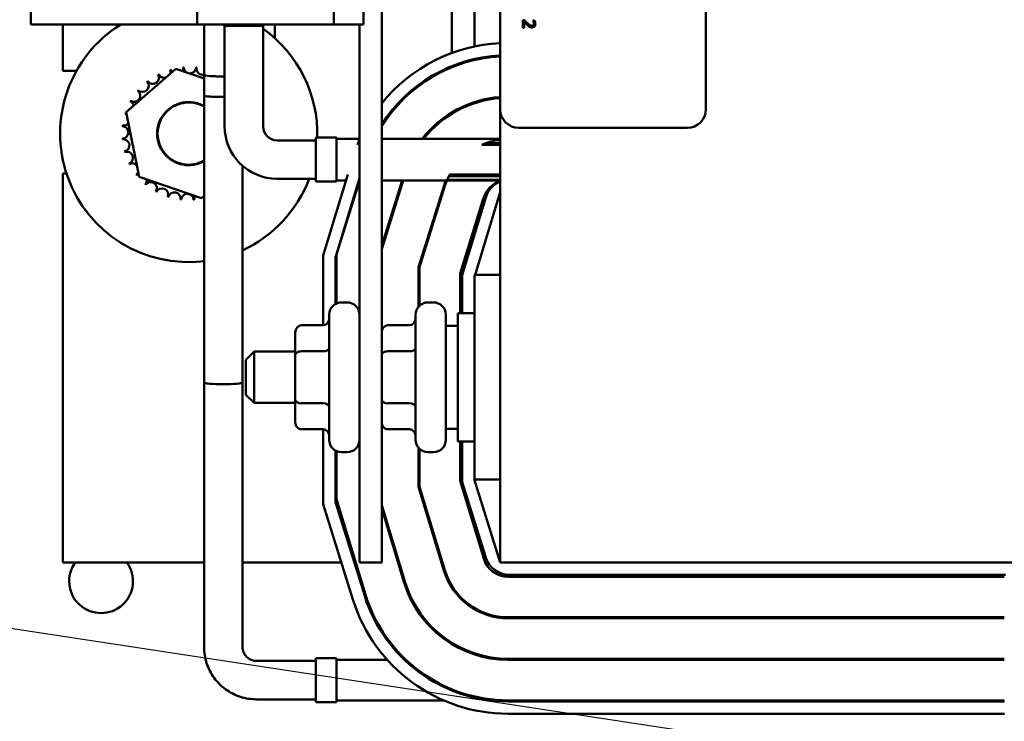
# Model space of a CAD drawing. Units: inches. Extents: x 2 to 86, y 1 to 67.
# Drawn here: x 14.4 to 17.6, y 32.6 to 34.9 of the extents above; entities that cross this region are included whole.
import ezdxf

# ---------------------------------------------------------------- set-up
doc = ezdxf.new("R2010")
doc.units = ezdxf.units.IN
doc.header["$LTSCALE"] = 4
doc.header["$MEASUREMENT"] = 0
doc.layers.add('Symbol (ANSI)', color=7, linetype='Continuous', lineweight=25)
doc.layers.add('Visible (ANSI)', color=7, linetype='Continuous', lineweight=50)
doc.styles.add('Note Text (ANSI)', font='tahoma.ttf')
doc.dimstyles.new('Default (ANSI)$7', dxfattribs={"dimscale": 4, "dimtxt": 0.12, "dimasz": 0.098425, "dimexe": 0.125, "dimexo": 0.0625, "dimgap": 0.031496, "dimtad": 0, "dimtih": 1, "dimtoh": 1, "dimrnd": 1e-08, "dimzin": 0, "dimdsep": 46, "dimtxsty": 'Note Text (ANSI)', "dimcen": 0.09, "dimdle": 0.393701, "dimclrd": 256, "dimclre": 256, "dimclrt": 256, "dimadec": 0, "dimazin": 1, "dimtfac": 1, "dimtofl": 0, "dimtmove": 0, "dimatfit": 3, "dimfxl": 1, "dimtolj": 1, "dimtzin": 4, "dimlwd": -1, "dimlwe": -1, "dimarcsym": 0})

msp = doc.modelspace()

# ---------------------------------------------------------------- linework, layer by layer
at = {"layer": 'Visible (ANSI)'}
for p, q in [((15.5839, 33.0933), (15.5839, 39.0933)), ((15.9679, 34.5619), (15.9679, 37.7753)), ((16.6346, 37.7753), (16.6346, 34.5619)), ((14.4472, 37.3493), (14.4472, 34.8373)), ((14.9862, 34.8373), (14.9862, 37.3493)), ((15.4286, 35.226), (15.4286, 34.8373)), ((15.5252, 35.226), (15.5252, 34.8373)), ((15.8112, 34.7445), (15.8112, 35.0353)), ((15.8846, 34.7658), (15.8846, 35.0141)), ((16.0468, 34.8505), (16.0412, 34.8505)), ((16.0412, 34.8505), (16.0412, 34.8258)), ((16.0458, 34.8258), (16.0458, 34.8455)), ((16.0796, 34.8496), (16.0739, 34.8496)), ((16.0739, 34.8496), (16.0739, 34.8493)), ((14.4472, 34.8373), (14.9862, 34.8373)), ((14.5512, 34.8373), (14.5512, 34.6866)), ((14.9862, 34.8373), (15.4286, 34.8373)), ((15.0082, 34.8373), (15.0082, 34.6065)), ((15.0749, 34.507), (15.0749, 34.8373)), ((15.0749, 34.8323), (15.0749, 34.8373)), ((15.0749, 34.8323), (15.1996, 34.8323)), ((15.1996, 34.507), (15.1996, 34.8373)), ((15.1996, 34.8323), (15.1996, 34.8373)), ((15.2379, 34.7922), (15.2379, 34.8373)), ((15.4286, 34.8373), (15.5252, 34.8373)), ((15.5119, 34.8373), (15.5119, 33.0933)), ((16.0412, 34.8258), (16.0458, 34.8258)), ((15.8846, 34.7214), (15.8846, 34.7248)), ((14.5512, 34.6866), (14.5949, 34.6866)), ((14.7563, 34.5521), (14.9171, 34.6927)), ((14.9171, 34.6927), (15.0082, 34.6616)), ((15.8112, 34.6981), (15.8112, 34.7016)), ((15.0082, 34.673), (15.0082, 33.6757)), ((15.8846, 34.5817), (15.8846, 34.5852)), ((15.9679, 34.5619), (15.9679, 33.0933)), ((14.7976, 34.3425), (14.7563, 34.5521)), ((15.8112, 34.5477), (15.8112, 34.5516)), ((16.5746, 34.5019), (16.0279, 34.5019)), ((15.3706, 34.4613), (15.2452, 34.4613)), ((15.3706, 34.4705), (15.3706, 34.3274)), ((15.4372, 34.4705), (15.3706, 34.4705)), ((15.4372, 34.3274), (15.4372, 34.4705)), ((15.4372, 34.4666), (15.5119, 34.4666)), ((15.5839, 34.4666), (15.9679, 34.4666)), ((15.9085, 34.4469), (15.9679, 34.4469)), ((15.9679, 34.4484), (15.9121, 34.4484)), ((15.9223, 34.4523), (15.9679, 34.4523)), ((15.1329, 34.3789), (15.1329, 33.6757)), ((14.5625, 34.3533), (14.5512, 34.3533)), ((14.5512, 34.3533), (14.5512, 33.0933)), ((14.9998, 34.2735), (14.7976, 34.3425)), ((15.3706, 34.3366), (15.2452, 34.3366)), ((15.4738, 34.351), (15.3939, 34.0876)), ((15.4339, 34.0817), (15.5119, 34.3388)), ((15.7961, 34.3333), (15.9679, 34.3333)), ((15.9679, 34.3456), (15.8018, 34.3456)), ((15.8038, 34.3495), (15.9679, 34.3495)), ((15.9679, 34.351), (15.8046, 34.351)), ((15.4372, 34.3274), (15.3706, 34.3274)), ((15.4372, 34.3314), (15.4679, 34.3314)), ((15.4372, 34.091), (15.5119, 34.33)), ((15.5097, 34.3314), (15.5119, 34.3314)), ((15.5839, 34.3314), (15.9679, 34.3314)), ((15.5839, 34.1089), (15.6534, 34.3314)), ((15.6499, 34.3314), (15.5839, 34.1201)), ((15.7859, 34.315), (15.7032, 34.0505)), ((15.7066, 34.0499), (15.7891, 34.314)), ((15.0082, 34.2809), (14.9998, 34.2735)), ((15.9144, 34.2748), (15.8379, 34.0299)), ((15.921, 34.2765), (15.8446, 34.0246)), ((15.8865, 34.025), (15.9679, 34.2933)), ((15.8846, 34.1564), (15.8846, 34.1792)), ((15.3939, 34.0876), (15.3939, 33.8619)), ((15.4339, 33.9306), (15.4339, 34.0817)), ((15.4372, 33.9323), (15.4372, 34.091)), ((15.7032, 34.0505), (15.7032, 33.9216)), ((15.7066, 33.9252), (15.7066, 34.0499)), ((15.8379, 34.0299), (15.8379, 33.9016)), ((15.8446, 34.0246), (15.8446, 33.9016)), ((15.8846, 34.025), (15.8846, 33.3616)), ((15.9679, 34.025), (15.8846, 34.025)), ((15.4719, 33.936), (15.4539, 33.936)), ((15.7519, 33.936), (15.7339, 33.936)), ((15.4139, 33.4906), (15.4139, 33.896)), ((15.6939, 33.4906), (15.6939, 33.896)), ((15.7919, 33.896), (15.7919, 33.4906)), ((15.8312, 33.485), (15.8312, 33.9016)), ((15.8846, 33.9016), (15.8312, 33.9016)), ((15.3239, 33.8619), (15.3939, 33.8619)), ((15.6039, 33.8619), (15.6739, 33.8619)), ((15.7919, 33.86), (15.8312, 33.86)), ((15.3039, 33.8388), (15.3039, 33.7659)), ((15.1439, 33.75), (15.1706, 33.7766)), ((15.1706, 33.7766), (15.1706, 33.61)), ((15.3039, 33.7766), (15.1706, 33.7766)), ((15.3039, 33.7659), (15.3039, 33.6204)), ((15.3239, 33.7775), (15.3939, 33.7775)), ((15.6039, 33.7775), (15.6739, 33.7775)), ((15.1439, 33.6366), (15.1439, 33.75)), ((15.0082, 33.6757), (15.0082, 32.8193)), ((15.1329, 33.6757), (15.1329, 32.8193)), ((15.1439, 33.6366), (15.1706, 33.61)), ((15.3039, 33.61), (15.1706, 33.61)), ((15.3039, 33.6204), (15.3039, 33.5478)), ((15.3239, 33.6089), (15.3939, 33.6089)), ((15.6039, 33.6089), (15.6739, 33.6089)), ((15.3239, 33.5247), (15.3939, 33.5247)), ((15.3939, 33.5247), (15.3939, 33.2822)), ((15.6039, 33.5247), (15.6739, 33.5247)), ((15.7919, 33.5266), (15.8312, 33.5266)), ((15.8846, 33.485), (15.8312, 33.485)), ((15.8379, 33.485), (15.8379, 33.3581)), ((15.8446, 33.485), (15.8446, 33.3538)), ((15.4339, 33.2884), (15.4339, 33.456)), ((15.4372, 33.2987), (15.4372, 33.4543)), ((15.4719, 33.4506), (15.4539, 33.4506)), ((15.7032, 33.4649), (15.7032, 33.3382)), ((15.7066, 33.3387), (15.7066, 33.4614)), ((15.7519, 33.4506), (15.7339, 33.4506)), ((15.8379, 33.3581), (15.9145, 33.1058)), ((15.8446, 33.3538), (15.921, 33.1094)), ((15.9679, 33.3616), (15.8846, 33.3616)), ((15.8846, 33.36), (15.8846, 33.3616)), ((15.9679, 33.0933), (15.8846, 33.36)), ((15.7032, 33.3382), (15.7856, 33.0667)), ((15.7888, 33.0676), (15.7066, 33.3387)), ((15.3939, 33.2822), (15.4907, 32.9727)), ((15.5288, 32.9846), (15.4339, 33.2884)), ((15.5311, 32.9894), (15.4372, 33.2987)), ((15.66, 33.0285), (15.5839, 33.2791)), ((15.5839, 33.2676), (15.6568, 33.0275)), ((15.8846, 33.2044), (15.8846, 33.2258)), ((14.5512, 33.0933), (15.0082, 33.0933)), ((15.1329, 33.0933), (15.453, 33.0933)), ((15.4949, 33.0933), (15.4996, 33.0933)), ((15.5119, 33.0933), (15.5839, 33.0933)), ((15.6368, 33.0933), (15.6403, 33.0933)), ((15.7775, 33.0933), (15.781, 33.0933)), ((15.9679, 33.0933), (17.6346, 33.0933)), ((15.9942, 33.0466), (17.6016, 33.0466)), ((15.9973, 33.0533), (17.6052, 33.0533)), ((17.6016, 32.9153), (15.9942, 32.9153)), ((15.9942, 32.912), (17.6016, 32.912)), ((15.1786, 32.774), (15.3706, 32.774)), ((15.3706, 32.7832), (15.3706, 32.6401)), ((15.4372, 32.7832), (15.3706, 32.7832)), ((15.4372, 32.6401), (15.4372, 32.7832)), ((15.4372, 32.7773), (15.6019, 32.7773)), ((15.6576, 32.7773), (15.6628, 32.7773)), ((17.6016, 32.7806), (15.9942, 32.7806)), ((15.9942, 32.7773), (17.6016, 32.7773)), ((15.1786, 32.6493), (15.3706, 32.6493)), ((15.4372, 32.646), (15.7846, 32.646)), ((15.9371, 32.646), (15.9942, 32.646)), ((17.6018, 32.6426), (15.994, 32.6426)), ((17.6016, 32.646), (15.9942, 32.646)), ((15.4372, 32.6401), (15.3706, 32.6401)), ((15.994, 32.6026), (17.6018, 32.6026))]:
    msp.add_line(p, q, dxfattribs=at)
for centre, radius, start, end in [((14.9585, 34.4831), 0.4167, 121.7879, 276.8607), ((14.9585, 34.4831), 0.4167, 358.2628, 54.6439), ((15.9942, 34.25), 0.5273, 92.862, 141.089), ((15.9942, 34.25), 0.4873, 93.0971, 147.3508), ((15.994, 34.25), 0.484, 93.0882, 147.915), ((14.8797, 34.6836), 0.0201, 338.9924, 18.7612), ((14.9585, 34.4831), 0.2154, 105.5385, 106.0854), ((14.9204, 34.6952), 0.0201, 192.8627, 220.3241), ((14.9204, 34.6952), 0.0201, 331.4834, 7.5112), ((14.9585, 34.4831), 0.2154, 94.2885, 94.8354), ((14.9625, 34.6985), 0.0201, 181.6127, 356.2612), ((14.9585, 34.4831), 0.2154, 83.0385, 83.5854), ((15.0044, 34.6936), 0.0201, 170.3627, 280.9816), ((14.809, 34.6383), 0.0201, 226.6127, 41.2612), ((14.9585, 34.4831), 0.2154, 128.0385, 128.5854), ((14.8421, 34.6644), 0.0201, 215.3627, 30.0112), ((14.9585, 34.4831), 0.2154, 116.7885, 117.3354), ((14.8797, 34.6836), 0.0201, 204.1127, 283.3379), ((14.7816, 34.6061), 0.0201, 237.8627, 52.5112), ((14.9585, 34.4831), 0.2154, 139.2885, 139.8354), ((14.9585, 34.4831), 0.2154, 150.5385, 151.0854), ((14.761, 34.5692), 0.0201, 11.9587, 63.7612), ((15.994, 34.25), 0.3527, 94.24, 142.1082), ((15.994, 34.25), 0.3493, 94.2805, 141.6815), ((14.9585, 34.4831), 0.1023, 60.8966, 299.1034), ((14.9585, 34.4831), 0.1008, 60.4157, 299.5843), ((16.0279, 34.5619), 0.06, 180, 270), ((16.5746, 34.5619), 0.06, 270, 0), ((14.9585, 34.4831), 0.2154, 161.7885, 162.3354), ((14.748, 34.5291), 0.0201, 62.3862, 75.0112), ((14.761, 34.5692), 0.0201, 249.1127, 257.9062), ((14.7431, 34.4871), 0.0201, 271.6127, 86.2612), ((14.9585, 34.4831), 0.2154, 173.0385, 173.5854), ((14.748, 34.5291), 0.0201, 260.3627, 319.9441), ((15.2452, 34.507), 0.1703, 180, 270), ((15.2452, 34.507), 0.0457, 180, 270), ((14.9585, 34.4831), 0.2154, 184.2885, 184.8354), ((14.7464, 34.445), 0.0201, 282.8627, 97.5112), ((15.9942, 34.25), 0.5273, 156.1572, 158.0716), ((15.994, 34.25), 0.2147, 96.9766, 109.5126), ((15.994, 34.25), 0.2147, 112.4111, 113.4539), ((14.9585, 34.4831), 0.2154, 195.5385, 196.0854), ((14.7579, 34.4044), 0.0201, 294.1127, 108.7612), ((14.9585, 34.4831), 0.2154, 206.7885, 207.3354), ((14.7771, 34.3668), 0.0201, 51.1452, 120.0112), ((14.7771, 34.3668), 0.0201, 305.3627, 331.1851), ((14.9585, 34.4831), 0.2154, 218.0385, 218.5854), ((14.8033, 34.3336), 0.0201, 112.2179, 131.2612), ((14.8033, 34.3336), 0.0201, 316.6127, 0.2041), ((14.9585, 34.4831), 0.4167, 294.7498, 339.415), ((15.994, 34.25), 0.2147, 153.5363, 157.1575), ((15.994, 34.25), 0.2147, 151.9126, 152.3722), ((14.9585, 34.4831), 0.2154, 229.2885, 229.8354), ((14.8355, 34.3062), 0.0201, 327.8627, 142.5112), ((14.8723, 34.2856), 0.0201, 339.1127, 153.7612), ((15.994, 34.25), 0.218, 158.0743, 162.646), ((15.994, 34.25), 0.2147, 157.7158, 162.646), ((15.994, 34.25), 0.0833, 108.2336, 162.646), ((15.9976, 34.2533), 0.08, 111.7642, 163.1195), ((14.9585, 34.4831), 0.2154, 240.5385, 241.0854), ((14.9585, 34.4831), 0.2154, 251.7885, 252.3354), ((14.9125, 34.2726), 0.0201, 350.3627, 165.0112), ((14.9585, 34.4831), 0.2154, 263.0385, 263.5854), ((14.9545, 34.2677), 0.0201, 1.6127, 176.2612), ((14.9585, 34.4831), 0.2154, 274.2885, 274.8354), ((14.9966, 34.2711), 0.0201, 151.4834, 187.5112), ((15.4539, 33.896), 0.04, 90, 180), ((15.4719, 33.896), 0.04, 0, 90), ((15.7339, 33.896), 0.04, 90, 180), ((15.7519, 33.896), 0.04, 0, 90), ((15.4539, 33.4906), 0.04, 180, 270), ((15.4719, 33.4906), 0.04, 270, 0), ((15.7339, 33.4906), 0.04, 180, 270), ((15.7519, 33.4906), 0.04, 270, 0), ((14.6746, 33.0323), 0.1033, 143.8223, 36.1777), ((15.9942, 33.13), 0.0833, 196.8805, 270), ((15.9973, 33.1333), 0.08, 197.354, 270), ((15.9942, 33.13), 0.218, 196.8805, 270), ((15.9942, 33.13), 0.2147, 196.8805, 270), ((15.9942, 33.13), 0.3527, 196.8805, 270), ((15.9942, 33.13), 0.3493, 196.8805, 270), ((15.994, 33.13), 0.5273, 197.354, 270), ((15.994, 33.13), 0.4873, 197.354, 270), ((15.9942, 33.13), 0.484, 196.8805, 270)]:
    msp.add_arc(centre, radius, start, end, dxfattribs=at)
for centre, major_axis, ratio, start_param, end_param in [((15.0706, 34.673), (-0.0623, 0), 0.073412, 0, 1.640371), ((15.0706, 34.6065), (-0.0623, 0), 0.073412, 0, 1.640371), ((15.3239, 33.8388), (0, -0.0231), 0.866026, 3.141593, 4.712389), ((15.3939, 33.885), (0, -0.0231), 0.866026, 0, 1.570796), ((15.6039, 33.8388), (0, -0.0231), 0.866026, 3.141593, 4.712389), ((15.6739, 33.885), (0, 0.0231), 0.866026, 3.141593, 4.712389), ((15.3239, 33.7659), (0.02, 0), 0.576479, 1.570796, 3.141593), ((15.3939, 33.789), (-0.02, 0), 0.576479, 1.570796, 3.141593), ((15.6039, 33.7659), (0.02, 0), 0.576479, 1.570796, 3.141593), ((15.6739, 33.789), (-0.02, 0), 0.576479, 1.570796, 3.141593), ((15.0706, 33.6757), (0.0623, 0), 0.073412, 3.141593, 6.283185), ((15.0706, 33.6757), (0.0623, 0), 0.073412, 3.141593, 6.283185), ((15.3239, 33.6204), (0.02, 0), 0.578221, 3.141593, 4.712389), ((15.3939, 33.5973), (-0.02, 0), 0.578221, 3.141593, 4.712389), ((15.6039, 33.6204), (0.02, 0), 0.578221, 3.141593, 4.712389), ((15.6739, 33.5973), (-0.02, 0), 0.578221, 3.141593, 4.712389), ((15.3239, 33.5478), (0, 0.0231), 0.866026, 1.570796, 3.141593), ((15.6039, 33.5478), (0, 0.0231), 0.866026, 1.570796, 3.141593), ((15.3939, 33.5016), (0, -0.0231), 0.866026, 1.570796, 3.141593), ((15.6739, 33.5016), (0, 0.0231), 0.866026, 4.712389, 6.283185)]:
    msp.add_ellipse(centre, major_axis=major_axis, ratio=ratio, start_param=start_param, end_param=end_param, dxfattribs=at)
for points, knots in [([(16.0458, 34.8455), (16.0475, 34.8436), (16.0497, 34.8413), (16.0523, 34.8386), (16.0542, 34.8367), (16.0562, 34.8349)], [-0.04283915, -0.04283915, -0.04283915, -0.04283915, -0.03037008, -0.03037008, 0, 0, 0, 0]), ([(16.0565, 34.8408), (16.0541, 34.843), (16.0526, 34.8445), (16.05, 34.8471), (16.0484, 34.8488), (16.0468, 34.8505)], [-0.04170724, -0.04170724, -0.04170724, -0.04170724, -0.02643388, -0.02643388, 0, 0, 0, 0]), ([(16.0739, 34.8493), (16.0743, 34.8488), (16.0747, 34.8482), (16.0754, 34.8469), (16.0758, 34.8462), (16.0761, 34.8455)], [-0.01709269, -0.01709269, -0.01709269, -0.01709269, -0.00936796, -0.00936796, 0, 0, 0, 0]), ([(16.0761, 34.8455), (16.0767, 34.8442), (16.0769, 34.8431), (16.0773, 34.8417), (16.0774, 34.8408), (16.0774, 34.8398)], [-0.01621929, -0.01621929, -0.01621929, -0.01621929, -0.01114601, -0.01114601, 0, 0, 0, 0]), ([(16.082, 34.8394), (16.082, 34.842), (16.0815, 34.8441), (16.0808, 34.8466), (16.0802, 34.8484), (16.0796, 34.8496)], [-0.02537479, -0.02537479, -0.02537479, -0.02537479, -0.01636059, -0.01636059, 0, 0, 0, 0]), ([(16.0562, 34.8349), (16.0573, 34.8339), (16.0584, 34.8329), (16.0606, 34.831), (16.0618, 34.8302), (16.063, 34.8295)], [-0.03315218, -0.03315218, -0.03315218, -0.03315218, -0.0160429, -0.0160429, 0, 0, 0, 0]), ([(16.0707, 34.8329), (16.0697, 34.8329), (16.0686, 34.8331), (16.0665, 34.8336), (16.0655, 34.834), (16.0623, 34.8358), (16.0595, 34.8381), (16.0565, 34.8408)], [-0.08762492, -0.08762492, -0.08762492, -0.08762492, -0.06763594, -0.06763594, -0.04692782, -0.04692782, 0, 0, 0, 0]), ([(16.063, 34.8295), (16.0646, 34.8286), (16.066, 34.8282), (16.0681, 34.8276), (16.0696, 34.8275), (16.071, 34.8275)], [-0.02530612, -0.02530612, -0.02530612, -0.02530612, -0.01672719, -0.01672719, 0, 0, 0, 0]), ([(16.0758, 34.8349), (16.0755, 34.8346), (16.0752, 34.8343), (16.0744, 34.8337), (16.074, 34.8336), (16.0728, 34.833), (16.0717, 34.8329), (16.0707, 34.8329)], [-0.01799053, -0.01799053, -0.01799053, -0.01799053, -0.01511041, -0.01511041, -0.01146257, -0.01146257, 0, 0, 0, 0]), ([(16.071, 34.8275), (16.0719, 34.8275), (16.0727, 34.8275), (16.0744, 34.8278), (16.0751, 34.8281), (16.077, 34.8289), (16.078, 34.8296), (16.0796, 34.8312), (16.0805, 34.8323), (16.0818, 34.8356), (16.082, 34.8375), (16.082, 34.8394)], [-0.0959954, -0.0959954, -0.0959954, -0.0959954, -0.07980065, -0.07980065, -0.06487587, -0.06487587, -0.04062092, -0.04062092, -0.02135969, -0.02135969, 0, 0, 0, 0]), ([(16.0774, 34.8398), (16.0774, 34.8385), (16.0772, 34.8376), (16.0767, 34.8362), (16.0763, 34.8355), (16.0758, 34.8349)], [-0.0167019, -0.0167019, -0.0167019, -0.0167019, -0.00937535, -0.00937535, 0, 0, 0, 0]), ([(15.8018, 34.3456), (15.8019, 34.3457), (15.8019, 34.3459), (15.8025, 34.3471), (15.8031, 34.3483), (15.8038, 34.3495)], [1.61672984, 1.61672984, 1.61672984, 1.61672984, 1.6189637, 1.6189637, 1.64008148, 1.64008148, 1.64008148, 1.64008148]), ([(15.0082, 32.8193), (15.0082, 32.8015), (15.0111, 32.7837), (15.0221, 32.7498), (15.0303, 32.7337), (15.0513, 32.7049), (15.0641, 32.6922), (15.0929, 32.6713), (15.109, 32.6631), (15.1429, 32.6521), (15.1608, 32.6493), (15.1786, 32.6493)], [1.570796, 1.570796, 1.570796, 1.570796, 1.884956, 1.884956, 2.199115, 2.199115, 2.513274, 2.513274, 2.827433, 2.827433, 3.141593, 3.141593, 3.141593, 3.141593]), ([(15.1329, 32.8193), (15.1329, 32.8146), (15.1337, 32.8099), (15.1366, 32.8008), (15.1388, 32.7966), (15.1444, 32.7889), (15.1478, 32.7855), (15.1555, 32.7799), (15.1599, 32.7777), (15.169, 32.7747), (15.1738, 32.774), (15.1786, 32.774)], [1.570796, 1.570796, 1.570796, 1.570796, 1.884956, 1.884956, 2.199115, 2.199115, 2.513274, 2.513274, 2.827433, 2.827433, 3.141593, 3.141593, 3.141593, 3.141593])]:
    msp.add_open_spline(points, degree=3, knots=knots, dxfattribs=at)
msp.add_open_spline([(15.9121, 34.4484), (15.9155, 34.4498), (15.9189, 34.4511), (15.9223, 34.4523)], degree=3, dxfattribs=at)

# ---------------------------------------------------------------- leaders
at = {"layer": 'Symbol (ANSI)', "annotation_type": 0, "has_hookline": 1, "hookline_direction": 1, "text_width": 0.2063}
msp.add_leader([(12.9256, 33.101), (20.1457, 32.0034)], dimstyle='Default (ANSI)$7', override={"dimtad": 0}, dxfattribs=at)

doc.saveas('drawing.dxf')
